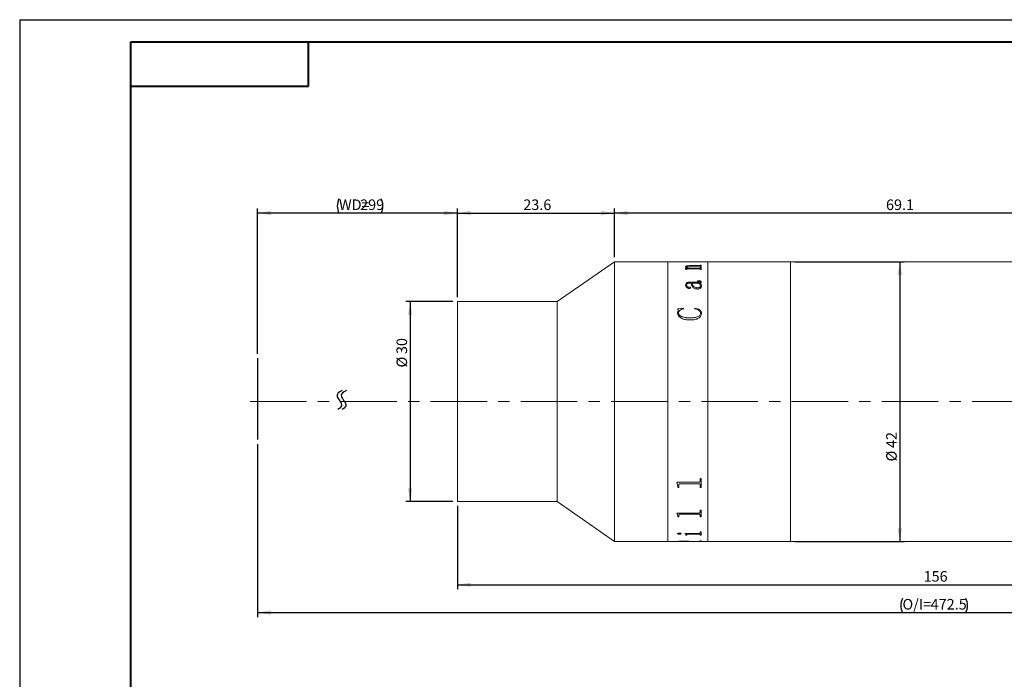
# Model space of a CAD drawing. Units: millimetres. Extents: x 0 to 443, y 0 to 297.
# Drawn here: x 0 to 222, y 148 to 297 of the extents above; entities that cross this region are included whole.
import ezdxf

# ---------------------------------------------------------------- set-up
doc = ezdxf.new("R2010")
doc.units = ezdxf.units.MM
doc.linetypes.add('CENTERX2', pattern=[20.32, 12.7, -2.54, 2.54, -2.54])
doc.layers.add('FORMAT', color=7, linetype='Continuous')
doc.styles.add('SLDTEXTSTYLE0', font='TXT', dxfattribs={"width": 0.7})
doc.dimstyles.new('SLDDIMSTYLE0', dxfattribs={"dimtxt": 2.728516, "dimasz": 3, "dimexe": 0, "dimexo": 0.0625, "dimgap": 0.682129, "dimtad": 1, "dimdec": 1, "dimlfac": 0.666667, "dimrnd": 1e-09, "dimzin": 12, "dimdsep": 46, "dimtxsty": 'SLDTEXTSTYLE0', "dimsah": 1, "dimcen": 0.09, "dimadec": 0, "dimazin": 3, "dimtfac": 1, "dimtofl": 0, "dimtmove": 0, "dimatfit": 3, "dimfxl": 0, "dimfrac": 2, "dimtolj": 1, "dimtzin": 12, "dimarcsym": 0})

# ---------------------------------------------------------------- blocks, each defined once
blk = doc.blocks.new('_D')
at = {"layer": 'FORMAT'}
for p, q in [((53.55, 221.78), (53.55, 254.46)), ((98.55, 253.46), (53.55, 253.46)), ((98.55, 234.52), (98.55, 254.46))]:
    blk.add_line(p, q, dxfattribs=at)
for centre, start, end in [((75.06, 255.05), 153.4349, 206.5651), ((78.24, 255.05), 333.4349, 26.5651)]:
    blk.add_arc(centre, 3.55, start, end, dxfattribs=at)
for points in [[(53.55, 253.46), (56.55, 252.96), (56.55, 253.96)], [(98.55, 253.46), (95.55, 253.96), (95.55, 252.96)]]:
    blk.add_solid(points, dxfattribs=at)
at = {"layer": 'FORMAT', "char_height": 2.381, "attachment_point": 1, "style": 'SLDTEXTSTYLE0'}
for s, insert in [('WD=', (71.89, 256.53)), ('299', (76.65, 256.53))]:
    blk.add_mtext(s, dxfattribs=dict(at, insert=insert))
blk = doc.blocks.new('_D_2')
at = {"layer": 'FORMAT'}
for p, q in [((53.55, 201.47), (53.55, 162.52)), ((358.58, 201.47), (358.58, 162.52)), ((53.55, 163.52), (358.58, 163.52))]:
    blk.add_line(p, q, dxfattribs=at)
for centre, start, end in [((201.93, 165.11), 153.4349, 206.5651), ((209.87, 165.11), 333.4349, 26.5651)]:
    blk.add_arc(centre, 3.55, start, end, dxfattribs=at)
for points in [[(53.55, 163.52), (56.55, 163.02), (56.55, 164.02)], [(358.58, 163.52), (355.58, 164.02), (355.58, 163.02)]]:
    blk.add_solid(points, dxfattribs=at)
at = {"layer": 'FORMAT', "char_height": 2.381, "attachment_point": 1, "style": 'SLDTEXTSTYLE0'}
for s, insert in [('O/I=', (198.76, 166.59)), ('472.5', (205.11, 166.59))]:
    blk.add_mtext(s, dxfattribs=dict(at, insert=insert))
blk = doc.blocks.new('_D_3')
at = {"layer": 'FORMAT'}
for p, q in [((98.55, 187.52), (98.55, 168.8)), ((332.3, 184.52), (332.3, 168.8)), ((98.55, 169.8), (332.3, 169.8))]:
    blk.add_line(p, q, dxfattribs=at)
for points in [[(98.55, 169.8), (101.55, 169.3), (101.55, 170.3)], [(332.3, 169.8), (329.3, 170.3), (329.3, 169.3)]]:
    blk.add_solid(points, dxfattribs=at)
at = {"layer": 'FORMAT', "insert": (203.52, 172.87), "char_height": 2.381, "attachment_point": 1, "style": 'SLDTEXTSTYLE0'}
blk.add_mtext('156', dxfattribs=at)
blk = doc.blocks.new('_D_7')
at = {"layer": 'FORMAT'}
for p, q in [((133.9, 243.52), (133.9, 254.46)), ((237.5, 253.46), (133.9, 253.46)), ((237.5, 243.52), (237.5, 254.46))]:
    blk.add_line(p, q, dxfattribs=at)
for points in [[(133.9, 253.46), (136.9, 252.96), (136.9, 253.96)], [(237.5, 253.46), (234.5, 253.96), (234.5, 252.96)]]:
    blk.add_solid(points, dxfattribs=at)
at = {"layer": 'FORMAT', "insert": (195.05, 256.53), "char_height": 2.381, "attachment_point": 1, "style": 'SLDTEXTSTYLE0'}
blk.add_mtext('69.1', dxfattribs=at)
blk = doc.blocks.new('_D_8')
at = {"layer": 'FORMAT'}
for p, q in [((98.55, 234.52), (98.55, 254.46)), ((98.55, 253.46), (133.9, 253.46)), ((133.9, 243.52), (133.9, 254.46))]:
    blk.add_line(p, q, dxfattribs=at)
for points in [[(98.55, 253.46), (101.55, 252.96), (101.55, 253.96)], [(133.9, 253.46), (130.9, 253.96), (130.9, 252.96)]]:
    blk.add_solid(points, dxfattribs=at)
at = {"layer": 'FORMAT', "insert": (113.39, 256.53), "char_height": 2.381, "attachment_point": 1, "style": 'SLDTEXTSTYLE0'}
blk.add_mtext('23.6', dxfattribs=at)
blk = doc.blocks.new('_D_9')
at = {"layer": 'FORMAT'}
for p, q in [((97.55, 233.52), (86.91, 233.52)), ((87.91, 233.52), (87.91, 188.52)), ((97.55, 188.52), (86.91, 188.52))]:
    blk.add_line(p, q, dxfattribs=at)
for points in [[(87.91, 233.52), (87.41, 230.52), (88.41, 230.52)], [(87.91, 188.52), (88.41, 191.52), (87.41, 191.52)]]:
    blk.add_solid(points, dxfattribs=at)
at = {"layer": 'FORMAT', "char_height": 2.381, "attachment_point": 1, "rotation": 90, "style": 'SLDTEXTSTYLE0'}
for s, insert in [('30', (84.84, 221.72)), ('%%c', (84.84, 218.7))]:
    blk.add_mtext(s, dxfattribs=dict(at, insert=insert))
blk = doc.blocks.new('_D_10')
at = {"layer": 'FORMAT'}
for p, q in [((174.55, 242.52), (199.16, 242.52)), ((198.16, 242.52), (198.16, 179.52)), ((174.55, 179.52), (199.16, 179.52))]:
    blk.add_line(p, q, dxfattribs=at)
for points in [[(198.16, 242.52), (197.66, 239.52), (198.66, 239.52)], [(198.16, 179.52), (198.66, 182.52), (197.66, 182.52)]]:
    blk.add_solid(points, dxfattribs=at)
at = {"layer": 'FORMAT', "char_height": 2.381, "attachment_point": 1, "rotation": 90, "style": 'SLDTEXTSTYLE0'}
for s, insert in [('42', (195.09, 200.57)), ('%%c', (195.09, 197.55))]:
    blk.add_mtext(s, dxfattribs=dict(at, insert=insert))

msp = doc.modelspace()

# ---------------------------------------------------------------- linework, layer by layer
at = {"color": 7, "linetype": 'Continuous', "lineweight": 15}
for p, q in [((133.9026464, 242.5234631), (121.0493144, 233.5234631)), ((145.9026464, 242.5234631), (133.9026464, 242.5234631)), ((133.9026464, 211.0234631), (133.9026464, 242.5234631)), ((148.1892214, 242.5234631), (145.9026464, 242.5234631)), ((145.9026464, 211.0234631), (145.9026464, 242.5234631)), ((148.1892214, 242.5138222), (148.1892214, 242.5234631)), ((148.4079714, 242.5138222), (148.1892214, 242.5138222)), ((148.4079714, 242.5138222), (148.4079714, 242.5176743)), ((148.6472292, 242.5230122), (150.5954714, 242.5230122)), ((152.9777956, 242.521608), (148.6506472, 242.521608)), ((150.5954714, 242.521608), (150.5954714, 242.5230122)), ((150.8142214, 242.5230122), (152.9800743, 242.5230122)), ((150.8142214, 242.5230122), (150.8142214, 242.521608)), ((153.2204714, 242.5138222), (153.2204714, 242.5176743)), ((153.2204714, 242.5176331), (153.4392214, 242.5176331)), ((153.4392214, 242.5138222), (153.2204714, 242.5138222)), ((153.2204714, 241.7285032), (153.4392214, 241.7285032)), ((153.2204714, 241.6932813), (153.2204714, 241.7285032)), ((153.2204714, 241.7138818), (153.4392214, 241.7138818)), ((153.2204714, 241.6786766), (153.2204714, 241.6932813)), ((154.9026464, 242.5234631), (153.4392214, 242.5234631)), ((153.4392214, 242.5138222), (153.4392214, 242.5234631)), ((153.4392214, 241.4089338), (153.4392214, 241.7285032)), ((173.5493144, 242.5234631), (154.9026464, 242.5234631)), ((154.9026464, 211.0234631), (154.9026464, 242.5234631)), ((237.5015857, 242.5234631), (173.5493144, 242.5234631)), ((173.5493144, 211.0234631), (173.5493144, 242.5234631)), ((149.8663048, 241.0586767), (150.5533165, 241.0586767)), ((149.8663048, 241.0390397), (149.8663048, 241.0586767)), ((149.8663048, 241.0443742), (150.5533165, 241.0443742)), ((149.9392214, 241.3621114), (149.9392214, 241.3765652)), ((150.0121381, 240.7834016), (150.0121381, 240.8569423)), ((150.2308881, 240.7834016), (150.0121381, 240.7834016)), ((150.1579714, 241.3514299), (150.1579714, 241.3658787)), ((150.2308881, 240.7834016), (150.2308881, 240.8704454)), ((152.9812136, 240.923923), (150.4097618, 240.923923)), ((150.5533165, 241.0443742), (150.5533165, 241.0586767)), ((150.862073, 241.0586767), (152.975517, 241.0586767)), ((150.862073, 241.0443742), (150.862073, 241.0586767)), ((150.862073, 241.0443742), (152.975517, 241.0443742)), ((152.975517, 241.5213468), (150.9235964, 241.5213468)), ((151.0329714, 241.6278768), (152.9777956, 241.6278768)), ((151.0329714, 241.6133032), (151.0329714, 241.6278768)), ((151.0329714, 241.6133032), (152.9777956, 241.6133032)), ((152.975517, 241.0443742), (152.975517, 241.0586767)), ((152.9777956, 241.6133032), (152.9777956, 241.6278768)), ((153.2204714, 241.4089338), (153.2204714, 241.4497131)), ((153.4392214, 241.4089338), (153.2204714, 241.4089338)), ((153.2204714, 241.1876366), (153.4392214, 241.1876366)), ((153.2204714, 241.1422939), (153.2204714, 241.1876366)), ((153.2204714, 241.1732727), (153.4392214, 241.1732727)), ((153.2204714, 241.1279516), (153.2204714, 241.1422939)), ((153.2204714, 240.7834016), (153.2204714, 240.8341957)), ((153.4392214, 240.7834016), (153.2204714, 240.7834016)), ((153.4392214, 240.7834016), (153.4392214, 241.1876366)), ((149.9392214, 237.2620148), (149.9392214, 237.2495203)), ((150.1579714, 237.2733566), (150.1579714, 237.2608567)), ((151.1788048, 237.6766431), (150.8290326, 237.6766431)), ((150.8370079, 237.9072403), (152.8798139, 237.9072403)), ((150.8370079, 237.9072403), (150.8370079, 237.8944385)), ((150.8370079, 237.8944385), (152.8798139, 237.8944385)), ((151.3975548, 237.6639511), (151.3975548, 237.6766431)), ((152.8581667, 237.6766431), (151.3975548, 237.6766431)), ((152.6371381, 238.169713), (152.6371381, 238.243399)), ((152.8798139, 237.9072403), (152.8798139, 237.8944385)), ((153.0769167, 237.6766431), (153.0769167, 237.6639511)), ((153.2204714, 238.0229447), (153.2204714, 238.0100878)), ((153.4392214, 237.955812), (153.4392214, 237.942987)), ((150.6706667, 236.7874818), (150.6706667, 236.7752133)), ((151.0329714, 236.6484198), (151.0329714, 236.6362174)), ((152.5471316, 236.6487948), (152.5471316, 236.6610032)), ((153.2933881, 237.0480566), (153.2933881, 237.0604552)), ((153.5121381, 237.0283502), (153.5121381, 237.0159669)), ((121.0493144, 233.5234631), (98.5493144, 233.5234631)), ((98.5493144, 211.0234631), (98.5493144, 233.5234631)), ((121.0493144, 211.0234631), (121.0493144, 233.5234631)), ((148.1163048, 231.8839042), (149.4413373, 232.0744438)), ((148.1163048, 231.8739706), (149.4413373, 232.0644195)), ((148.1163048, 231.0079525), (148.2701133, 231.6265744)), ((148.1163048, 230.998436), (148.2701133, 231.6167634)), ((148.1163048, 231.0079525), (148.1163048, 230.998436)), ((148.2701133, 231.6265744), (148.2701133, 231.6167634)), ((148.3350548, 230.9480061), (148.3350548, 230.9385182)), ((149.4413373, 232.0744438), (149.5017214, 231.9359284)), ((149.4413373, 232.0744438), (149.4413373, 232.0644195)), ((149.4413373, 232.0644195), (149.5017214, 231.9259701)), ((151.9079714, 231.9359284), (152.0025352, 232.0744438)), ((151.9079714, 231.9259701), (152.0025352, 232.0644195)), ((152.0025352, 232.0744438), (152.0025352, 232.0644195)), ((153.2933881, 230.9241704), (153.2933881, 230.9146939)), ((153.5121381, 230.9011996), (153.5121381, 230.891734)), ((150.8301719, 229.8761103), (150.8301719, 229.8671329)), ((98.5493144, 188.5234631), (98.5493144, 211.0234631)), ((121.0493144, 188.5234631), (121.0493144, 211.0234631)), ((133.9026464, 179.5234631), (133.9026464, 211.0234631)), ((145.9026464, 179.5234631), (145.9026464, 211.0234631)), ((154.9026464, 179.5234631), (154.9026464, 211.0234631)), ((173.5493144, 179.5234631), (173.5493144, 211.0234631)), ((153.2204714, 193.6998749), (153.4392214, 193.6998749)), ((153.2204714, 193.0918277), (153.2204714, 193.6998749)), ((153.4392214, 191.6850522), (153.4392214, 193.6998749)), ((147.9704714, 192.8565263), (152.9777956, 192.8565263)), ((147.9704714, 192.803512), (147.9704714, 192.8565263)), ((148.1892214, 191.9768552), (147.9704714, 192.8121881)), ((148.1892214, 191.9677811), (147.9704714, 192.803512)), ((148.1892214, 191.9677811), (148.1892214, 191.9768552)), ((148.1892214, 191.6850522), (148.1892214, 191.9677811)), ((148.4079714, 191.694261), (148.1892214, 191.694261)), ((148.4079714, 191.6850522), (148.1892214, 191.6850522)), ((148.4079714, 192.2621029), (148.4079714, 192.2710369)), ((148.4079714, 191.6850522), (148.4079714, 192.2621029)), ((152.9777956, 192.5097007), (148.6506472, 192.5097007)), ((148.6506472, 192.5008804), (148.6506472, 192.5097007)), ((152.9777956, 192.5008804), (148.6506472, 192.5008804)), ((152.9777956, 192.5008804), (152.9777956, 192.5097007)), ((153.2204714, 192.2694253), (153.2204714, 192.2783558)), ((153.2204714, 191.6850522), (153.2204714, 192.2694253)), ((153.4392214, 191.694261), (153.2204714, 191.694261)), ((153.4392214, 191.6850522), (153.2204714, 191.6850522)), ((98.5493144, 188.5234631), (121.0493144, 188.5234631)), ((121.0493144, 188.5234631), (133.9026464, 179.5234631)), ((153.2204714, 186.5617928), (153.4392214, 186.5617928)), ((153.2204714, 186.1061932), (153.2204714, 186.5617928)), ((153.4392214, 185.0771474), (153.4392214, 186.5617928)), ((147.9704714, 185.9315815), (152.9777956, 185.9315815)), ((147.9704714, 185.8923746), (147.9704714, 185.9315815)), ((148.1892214, 185.2932739), (147.9704714, 185.9043418)), ((148.1892214, 185.2810156), (147.9704714, 185.8923746)), ((148.1892214, 185.2810156), (148.1892214, 185.2932739)), ((148.1892214, 185.0771474), (148.1892214, 185.2810156)), ((148.4079714, 185.0895028), (148.1892214, 185.0895028)), ((148.4079714, 185.0771474), (148.1892214, 185.0771474)), ((148.4079714, 185.4948558), (148.4079714, 185.5070123)), ((148.4079714, 185.0771474), (148.4079714, 185.4948558)), ((152.9777956, 185.6815931), (148.6506472, 185.6815931)), ((148.6506472, 185.6695198), (148.6506472, 185.6815931)), ((152.9777956, 185.6695198), (148.6506472, 185.6695198)), ((152.9777956, 185.6695198), (152.9777956, 185.6815931)), ((153.2204714, 185.5001965), (153.2204714, 185.5123505)), ((153.2204714, 185.0771474), (153.2204714, 185.5001965)), ((153.4392214, 185.0895028), (153.2204714, 185.0895028)), ((153.4392214, 185.0771474), (153.2204714, 185.0771474)), ((148.1163048, 181.290467), (148.1163048, 181.3046256)), ((148.5013959, 181.1604491), (148.5013959, 181.1746695)), ((148.9183881, 181.290467), (148.9183881, 181.3046256)), ((149.4869102, 179.5924912), (149.4869102, 179.5775169)), ((149.7933881, 181.3511606), (152.9777956, 181.3511606)), ((149.7933881, 181.330185), (149.7933881, 181.3511606)), ((150.0121381, 181.0088819), (150.0121381, 181.0231746)), ((150.0121381, 180.9149547), (150.0121381, 181.0088819)), ((150.2308881, 180.9292921), (150.0121381, 180.9292921)), ((150.2308881, 180.9149547), (150.0121381, 180.9149547)), ((150.2308881, 181.1165145), (150.2308881, 181.1307559)), ((150.2308881, 180.9149547), (150.2308881, 181.1165145)), ((152.9812136, 181.2213676), (150.4997683, 181.2213676)), ((150.4997683, 181.2071694), (150.4997683, 181.2213676)), ((152.9812136, 181.2071694), (150.4997683, 181.2071694)), ((150.7777631, 179.5512288), (153.0096967, 179.6026584)), ((153.4392214, 179.5944424), (150.8142214, 179.5487548)), ((153.4392214, 179.579469), (150.8142214, 179.5337597)), ((152.9812136, 181.2071694), (152.9812136, 181.2213676)), ((153.2204714, 181.6827386), (153.4392214, 181.6827386)), ((153.2204714, 181.4479829), (153.2204714, 181.6827386)), ((153.2204714, 181.1165145), (153.2204714, 181.1307559)), ((153.2204714, 180.9149547), (153.2204714, 181.1165145)), ((153.4392214, 180.9292921), (153.2204714, 180.9292921)), ((153.4392214, 180.9149547), (153.2204714, 180.9149547)), ((153.2204714, 179.6408798), (153.4392214, 179.6408798)), ((153.2204714, 179.6256805), (153.2204714, 179.6408798)), ((153.4392214, 180.9149547), (153.4392214, 181.6827386)), ((153.4392214, 179.579469), (153.4392214, 179.6408798)), ((133.9026464, 179.5234631), (145.9026464, 179.5234631)), ((145.9026464, 179.5234631), (148.1892214, 179.5234631)), ((148.1892214, 179.5384631), (148.4079714, 179.5384631)), ((148.1892214, 179.5234631), (148.1892214, 179.5381717)), ((148.4079714, 179.533104), (148.1892214, 179.533104)), ((148.4079714, 179.5475409), (148.4079714, 179.5325453)), ((148.4079714, 179.5264373), (148.4079714, 179.5325453)), ((148.6472292, 179.523914), (150.5954714, 179.523914)), ((150.5954714, 179.5490185), (150.5954714, 179.5340235)), ((150.5954714, 179.5384631), (150.8142214, 179.5384631)), ((150.5954714, 179.523914), (150.5954714, 179.5340235)), ((150.8142214, 179.5253182), (150.5954714, 179.5253182)), ((150.8142214, 179.5337597), (150.8142214, 179.5487548)), ((150.8142214, 179.523914), (150.8142214, 179.5337597)), ((150.8142214, 179.523914), (152.9800743, 179.523914)), ((153.2204714, 179.529293), (153.4392214, 179.529293)), ((153.2204714, 179.5264061), (153.2204714, 179.529293)), ((153.4392214, 179.5234631), (153.4392214, 179.529293)), ((153.4392214, 179.5234631), (154.9026464, 179.5234631)), ((154.9026464, 179.5234631), (173.5493144, 179.5234631)), ((173.5493144, 179.5234631), (237.5015857, 179.5234631))]:
    msp.add_line(p, q, dxfattribs=at)
for points, knots in [([(148.4079714, 242.5204889), (148.4100467, 242.5209201), (148.4132371, 242.521583), (148.4378784, 242.5221907), (148.4648731, 242.5225502), (148.5016274, 242.5227902), (148.5619837, 242.5229842), (148.6131929, 242.523001), (148.6472292, 242.5230122)], [0, 0, 0, 0, 0.248113156, 0.3814301573, 0.5002767705, 0.6245212987, 0.7504374913, 1, 1, 1, 1]), ([(148.6506472, 242.521608), (148.6160778, 242.5215875), (148.5628654, 242.521556), (148.4987842, 242.5212425), (148.4584731, 242.5208504), (148.431642, 242.5202606), (148.4105275, 242.5192749), (148.408981, 242.5183065), (148.4079714, 242.5176743)], [0, 0, 0, 0, 0.2490622592, 0.3833797956, 0.4996528703, 0.6166470522, 0.7497515286, 1, 1, 1, 1]), ([(153.2204714, 242.5176743), (153.219458, 242.5183065), (153.2179059, 242.5192748), (153.1968155, 242.520261), (153.1698748, 242.5208512), (153.1297683, 242.5212452), (153.0656871, 242.5215604), (153.0124927, 242.5215892), (152.9777956, 242.521608)], [0, 0, 0, 0, 0.2501933577, 0.3831642132, 0.5002409043, 0.617166772, 0.7502894384, 1, 1, 1, 1]), ([(152.9777956, 241.6278768), (153.0132868, 241.6284866), (153.0659267, 241.6293911), (153.126671, 241.6378446), (153.1755951, 241.6496514), (153.2152057, 241.6688604), (153.218719, 241.6851542), (153.2204714, 241.6932813)], [0, 0, 0, 0, 0.2496780191, 0.3703180525, 0.4941579696, 0.747694758, 1, 1, 1, 1]), ([(152.9777956, 241.6133032), (153.0131851, 241.6139174), (153.0658511, 241.6148315), (153.1268755, 241.6232504), (153.1757124, 241.6351317), (153.2152478, 241.6543114), (153.2187333, 241.6705694), (153.2204714, 241.6786766)], [0, 0, 0, 0, 0.2491676901, 0.370807772, 0.4952513055, 0.7483042438, 1, 1, 1, 1]), ([(152.9800743, 242.5230122), (153.0140497, 242.5230011), (153.0648824, 242.5229845), (153.1248099, 242.5227932), (153.161522, 242.5225563), (153.1893186, 242.5222078), (153.215392, 242.5216093), (153.2184517, 242.5209532), (153.2204714, 242.5205201)], [0, 0, 0, 0, 0.2501202566, 0.3742191528, 0.4976393231, 0.6191148361, 0.7485853417, 1, 1, 1, 1]), ([(150.0121381, 240.8569423), (150.00772, 240.8893501), (150.0010925, 240.9379651), (149.9457804, 240.9991787), (149.892803, 241.0257495), (149.8663048, 241.0390397)], [0, 0, 0, 0, 0.49985881918, 0.74983957186, 1, 1, 1, 1]), ([(149.9392214, 241.3765652), (149.9474428, 241.4141758), (149.9598808, 241.4710759), (150.0815555, 241.5362832), (150.2224259, 241.5751558), (150.4034171, 241.6021631), (150.6740329, 241.6239843), (150.8907474, 241.6263344), (151.0329714, 241.6278768)], [0, 0, 0, 0, 0.2497017876, 0.3777678425, 0.4996539459, 0.6188811002, 0.7498816054, 1, 1, 1, 1]), ([(149.9392214, 241.3621114), (149.9474442, 241.3997046), (149.959885, 241.4565823), (150.0815658, 241.5217586), (150.2224558, 241.560613), (150.403438, 241.5876056), (150.6740566, 241.6094123), (150.8907492, 241.6117614), (151.0329714, 241.6133032)], [0, 0, 0, 0, 0.2496407, 0.3777009122, 0.4995666269, 0.6188320115, 0.7498273669, 1, 1, 1, 1]), ([(150.5533165, 241.0586767), (150.3955206, 241.1045771), (150.1588178, 241.1734303), (149.9672341, 241.2875895), (149.9485582, 241.3469092), (149.9392214, 241.3765652)], [0, 0, 0, 0, 0.5000028615, 0.7500330342, 1, 1, 1, 1]), ([(150.9235964, 241.5213468), (150.8313905, 241.520406), (150.6473285, 241.5185281), (150.4242911, 241.4984445), (150.2813206, 241.4681173), (150.2055049, 241.4377524), (150.1641753, 241.4028906), (150.1600408, 241.3782245), (150.1579714, 241.3658787)], [0, 0, 0, 0, 0.2503642591, 0.4997786075, 0.6261319648, 0.7496619464, 0.8747010882, 1, 1, 1, 1]), ([(150.1579714, 241.3658787), (150.1724631, 241.335831), (150.2014953, 241.2756346), (150.4323941, 241.1646452), (150.6902665, 241.1010481), (150.862073, 241.0586767)], [0, 0, 0, 0, 0.2496070476, 0.5000536588, 1, 1, 1, 1]), ([(150.1579714, 241.3514299), (150.1724641, 241.321396), (150.2014996, 241.2612243), (150.4324186, 241.1502841), (150.6902717, 241.0867233), (150.862073, 241.0443742)], [0, 0, 0, 0, 0.249572722, 0.50000831586, 1, 1, 1, 1]), ([(150.4097618, 240.923923), (150.385697, 240.9236489), (150.3489299, 240.9232302), (150.3028192, 240.9188051), (150.2721595, 240.9132159), (150.2498458, 240.9042611), (150.2328798, 240.8898849), (150.2316672, 240.8780497), (150.2308881, 240.8704454)], [0, 0, 0, 0, 0.2504900767, 0.3827074751, 0.50076558, 0.6146890295, 0.7524300834, 1, 1, 1, 1]), ([(153.2204714, 241.4497131), (153.2195815, 241.4590311), (153.2182218, 241.4732689), (153.1982464, 241.490995), (153.1720229, 241.5028648), (153.1323963, 241.5119785), (153.0668168, 241.5199644), (153.0116675, 241.5207994), (152.975517, 241.5213468)], [0, 0, 0, 0, 0.2504505664, 0.382688549, 0.5006805579, 0.6198100846, 0.7507841013, 1, 1, 1, 1]), ([(152.975517, 241.0586767), (153.011118, 241.0594673), (153.0644427, 241.0606514), (153.1266472, 241.0713736), (153.1759581, 241.0865977), (153.2152354, 241.1111235), (153.218724, 241.1318915), (153.2204714, 241.1422939)], [0, 0, 0, 0, 0.2496552309, 0.3739448693, 0.499842484, 0.7494790875, 1, 1, 1, 1]), ([(152.975517, 241.0443742), (153.0111173, 241.0451642), (153.064444, 241.0463475), (153.1266476, 241.0570658), (153.175957, 241.0722816), (153.2152348, 241.0967948), (153.2187239, 241.117554), (153.2204714, 241.1279516)], [0, 0, 0, 0, 0.2497173717, 0.3740590982, 0.4999249844, 0.7495309745, 1, 1, 1, 1]), ([(153.2204714, 240.8341957), (153.2196396, 240.8457068), (153.2183736, 240.8632271), (153.1988454, 240.885196), (153.1739657, 240.9000854), (153.1359432, 240.9118839), (153.071502, 240.9221514), (153.0169972, 240.9232209), (152.9812136, 240.923923)], [0, 0, 0, 0, 0.2504792159, 0.3812341048, 0.5008441029, 0.6202152621, 0.7506628419, 1, 1, 1, 1]), ([(149.9392214, 237.2620148), (149.9446169, 237.3400642), (149.9553869, 237.4958611), (150.0675748, 237.6814836), (150.2443992, 237.8006851), (150.4208769, 237.8652783), (150.6237393, 237.9022768), (150.7658898, 237.9055851), (150.8370079, 237.9072403)], [0, 0, 0, 0, 0.2503919056, 0.4998158653, 0.6265160286, 0.7497973934, 0.8748232096, 1, 1, 1, 1]), ([(149.9392214, 237.2495203), (149.9446167, 237.3275329), (149.9553866, 237.4832606), (150.0675886, 237.6688034), (150.2444148, 237.7879431), (150.4208952, 237.8525002), (150.6237441, 237.8894777), (150.7658902, 237.8927842), (150.8370079, 237.8944385)], [0, 0, 0, 0, 0.2503452358, 0.4997354467, 0.6264490632, 0.7497326167, 0.8747878597, 1, 1, 1, 1]), ([(150.7207969, 236.4904428), (150.6854117, 236.4918629), (150.6146421, 236.4947029), (150.4835067, 236.5282646), (150.2906652, 236.6207304), (150.0939242, 236.7938101), (149.959059, 237.0255271), (149.9458634, 237.1828347), (149.9392214, 237.2620148)], [0, 0, 0, 0, 0.0625367438, 0.1250719052, 0.2499897539, 0.4996982408, 0.7481751182, 1, 1, 1, 1]), ([(150.8290326, 237.6766431), (150.7310603, 237.6733634), (150.5804102, 237.6683203), (150.4005315, 237.6270127), (150.2807415, 237.5798675), (150.2153737, 237.5098538), (150.1636524, 237.4079587), (150.1602438, 237.3271966), (150.1579714, 237.2733566)], [0, 0, 0, 0, 0.2502279168, 0.3847706721, 0.4997330301, 0.624410899, 0.7496137119, 1, 1, 1, 1]), ([(150.1579714, 237.2733566), (150.1641408, 237.1649587), (150.1718732, 237.0290975), (150.3023085, 236.8817407), (150.3847222, 236.8298515), (150.4623621, 236.7978021), (150.5290548, 236.781506), (150.6005882, 236.7778091), (150.6472768, 236.7842534), (150.6706667, 236.7874818)], [0, 0, 0, 0, 0.49920422589, 0.62568054128, 0.74958634804, 0.81594964963, 0.87483620699, 0.93729571642, 1, 1, 1, 1]), ([(150.1579714, 237.2608567), (150.1641433, 237.1525077), (150.1718789, 237.0167053), (150.3023128, 236.8694226), (150.3847361, 236.8175571), (150.4623728, 236.7855211), (150.5290696, 236.7692401), (150.6005873, 236.7655449), (150.6472766, 236.7719863), (150.6706667, 236.7752133)], [0, 0, 0, 0, 0.49913470417, 0.62560517818, 0.74951925484, 0.81592510159, 0.87479647317, 0.93727617405, 1, 1, 1, 1]), ([(152.6291628, 236.3610889), (152.5022727, 236.367255), (152.2486048, 236.3795818), (151.9114567, 236.4941258), (151.6489977, 236.6575684), (151.3207717, 237.0571462), (151.2418984, 237.4013232), (151.1788048, 237.6766431)], [0, 0, 0, 0, 0.1248547172, 0.2495988099, 0.3745744455, 0.4996990936, 1, 1, 1, 1]), ([(151.3975548, 237.6766431), (151.4516293, 237.4630524), (151.5192415, 237.1959884), (151.7919018, 236.8953036), (151.992367, 236.7692678), (152.250754, 236.6772292), (152.4483507, 236.6664112), (152.5471316, 236.6610032)], [0, 0, 0, 0, 0.5001351491, 0.6253459243, 0.7504284355, 0.8752363579, 1, 1, 1, 1]), ([(151.3975548, 237.6639511), (151.4516335, 237.4504567), (151.5192523, 237.1835086), (151.7919108, 236.8829757), (151.9923835, 236.7569996), (152.2507699, 236.6650107), (152.4483526, 236.6541997), (152.5471316, 236.6487948)], [0, 0, 0, 0, 0.5000695187, 0.6252744326, 0.7503648164, 0.8751979807, 1, 1, 1, 1]), ([(152.6371381, 238.243399), (152.7297861, 238.2419565), (152.9147423, 238.2390768), (153.1460724, 238.210478), (153.2963631, 238.153223), (153.3797481, 238.0955935), (153.4312346, 238.0280648), (153.4365575, 237.9799107), (153.4392214, 237.955812)], [0, 0, 0, 0, 0.2504805562, 0.5000420127, 0.6249259055, 0.7498704501, 0.8748225162, 1, 1, 1, 1]), ([(152.6371381, 238.2304372), (152.729786, 238.2289952), (152.9147382, 238.2261166), (153.1460591, 238.1975352), (153.2963563, 238.1403076), (153.3797444, 238.0827055), (153.4312341, 238.0152074), (153.4365574, 237.9670745), (153.4392214, 237.942987)], [0, 0, 0, 0, 0.2505254603, 0.5001221429, 0.6250070142, 0.7499359315, 0.8748587137, 1, 1, 1, 1]), ([(153.2204714, 238.0229447), (153.2184948, 238.0386698), (153.2155446, 238.062139), (153.1871526, 238.0899035), (153.1516246, 238.1127004), (153.0872748, 238.1344343), (152.915568, 238.1656654), (152.7591768, 238.1679389), (152.6371381, 238.169713)], [0, 0, 0, 0, 0.12482053448, 0.18629052856, 0.25002713496, 0.35930769272, 0.50004025748, 1, 1, 1, 1]), ([(153.2933881, 237.0604552), (153.2650466, 237.1743145), (153.2082241, 237.4025937), (152.9750434, 237.5851438), (152.8581667, 237.6766431)], [0, 0, 0, 0, 0.4987720651, 1, 1, 1, 1]), ([(152.8798139, 237.9072403), (152.9621665, 237.9068639), (153.0559485, 237.9064353), (153.1522488, 237.9238477), (153.1771243, 237.9326059), (153.1940306, 237.9453448), (153.2171842, 237.9747525), (153.2190257, 238.0017499), (153.2204714, 238.0229447)], [0, 0, 0, 0, 0.50006067983, 0.56946250352, 0.62506894029, 0.6818050846, 0.75019568756, 1, 1, 1, 1]), ([(152.8798139, 237.8944385), (152.9621629, 237.894064), (153.0559459, 237.8936375), (153.1522548, 237.9110371), (153.1771342, 237.9197975), (153.194038, 237.9325288), (153.2171803, 237.9619239), (153.2190239, 237.9889031), (153.2204714, 238.0100878)], [0, 0, 0, 0, 0.5001464321, 0.5695903208, 0.6251646383, 0.6819627682, 0.7502689702, 1, 1, 1, 1]), ([(153.4392214, 237.955812), (153.4369912, 237.9254499), (153.4325392, 237.8648415), (153.3816141, 237.7912669), (153.3074673, 237.743284), (153.2149889, 237.7046532), (153.1317294, 237.6877627), (153.0769167, 237.6766431)], [0, 0, 0, 0, 0.2503422428, 0.4997289969, 0.6202206361, 0.7499776837, 1, 1, 1, 1]), ([(153.0769167, 237.6766431), (153.2021322, 237.5812519), (153.4519775, 237.3909157), (153.4921159, 237.1490164), (153.5121381, 237.0283502)], [0, 0, 0, 0, 0.50117191106, 1, 1, 1, 1]), ([(153.0769167, 237.6639511), (153.2021321, 237.5686087), (153.4519641, 237.3783798), (153.4921122, 237.136578), (153.5121381, 237.0159669)], [0, 0, 0, 0, 0.501198475, 1, 1, 1, 1]), ([(150.6706667, 236.7874818), (150.691231, 236.7925904), (150.7323072, 236.8027945), (150.8002354, 236.8069463), (150.8665729, 236.7997653), (150.9286214, 236.7841708), (150.9808553, 236.7593584), (151.0264336, 236.7138167), (151.0303488, 236.6746534), (151.0329714, 236.6484198)], [0, 0, 0, 0, 0.1252831462, 0.250246437, 0.3766732569, 0.5004276589, 0.6271328939, 0.7502336944, 1, 1, 1, 1]), ([(150.6706667, 236.7752133), (150.6912314, 236.7803194), (150.7323092, 236.7905189), (150.8002351, 236.7946683), (150.8665707, 236.7874912), (150.9286237, 236.7719038), (150.9808546, 236.747102), (151.0264333, 236.7015831), (151.0303486, 236.6624394), (151.0329714, 236.6362174)], [0, 0, 0, 0, 0.1253015449, 0.2502897792, 0.3767407001, 0.5005106532, 0.6272501449, 0.7502983789, 1, 1, 1, 1]), ([(151.0329714, 236.6484198), (151.0293907, 236.6254728), (151.0240236, 236.5910775), (150.9831318, 236.5514373), (150.9432543, 236.5268412), (150.8931357, 236.508365), (150.818949, 236.4935417), (150.7595648, 236.4916668), (150.7207969, 236.4904428)], [0, 0, 0, 0, 0.2499372875, 0.3746331641, 0.5006465423, 0.6195192761, 0.7516098927, 1, 1, 1, 1]), ([(152.5471316, 236.6610032), (152.6429826, 236.6664681), (152.8346933, 236.6773983), (153.0522416, 236.7454647), (153.1873914, 236.8246839), (153.2769812, 236.9239149), (153.2868245, 237.0058319), (153.2933881, 237.0604552)], [0, 0, 0, 0, 0.2499199363, 0.4998625214, 0.6253308473, 0.7501658551, 1, 1, 1, 1]), ([(152.5471316, 236.6487948), (152.6429811, 236.6542568), (152.8346797, 236.6651807), (153.052229, 236.7332103), (153.1873859, 236.8123932), (153.2769788, 236.9115759), (153.2868236, 236.9934581), (153.2933881, 237.0480566)], [0, 0, 0, 0, 0.24997281113, 0.49994448255, 0.62540954531, 0.75022585732, 1, 1, 1, 1]), ([(153.5121381, 237.0283502), (153.505481, 236.9517969), (153.4921927, 236.7989892), (153.357297, 236.6133584), (153.1779817, 236.494807), (153.0187561, 236.4206859), (152.8315152, 236.3702543), (152.6966201, 236.3641443), (152.6291628, 236.3610889)], [0, 0, 0, 0, 0.250286976, 0.499596483, 0.6247906598, 0.7499605516, 0.8749623336, 1, 1, 1, 1]), ([(148.2701133, 231.6265744), (148.2679672, 231.6769023), (148.2647493, 231.752366), (148.1961344, 231.8399602), (148.1429503, 231.8692365), (148.1163048, 231.8839042)], [0, 0, 0, 0, 0.4997763801, 0.7493843795, 1, 1, 1, 1]), ([(150.8301719, 229.4055814), (150.5141061, 229.4189741), (149.8826696, 229.4457299), (149.1337627, 229.6906042), (148.6273509, 229.9948597), (148.3266293, 230.2910295), (148.1789571, 230.5816303), (148.1243125, 230.8245608), (148.1189745, 230.9468102), (148.1163048, 231.0079525)], [0, 0, 0, 0, 0.2501420609, 0.4997339374, 0.6263817109, 0.7497960951, 0.8747169971, 0.9373404915, 1, 1, 1, 1]), ([(149.5017214, 231.9359284), (149.3540092, 231.8952509), (149.0588504, 231.813969), (148.7256286, 231.6459209), (148.5169308, 231.4662207), (148.3679309, 231.251894), (148.348254, 231.0700121), (148.3350548, 230.9480061)], [0, 0, 0, 0, 0.2504833088, 0.5005161313, 0.6283566566, 0.7507023186, 1, 1, 1, 1]), ([(148.3350548, 230.9480061), (148.338223, 230.8972672), (148.3445563, 230.7958415), (148.4003115, 230.6489576), (148.4935109, 230.5129443), (148.6540753, 230.3606046), (148.9198966, 230.2037982), (149.3150178, 230.0595429), (149.7848748, 229.949476), (150.303277, 229.8868235), (150.6540385, 229.8796916), (150.8301719, 229.8761103)], [0, 0, 0, 0, 0.0625189997, 0.1249739023, 0.18594597, 0.2499311719, 0.3641928662, 0.4997494605, 0.6643240383, 0.8314417396, 1, 1, 1, 1]), ([(148.3350548, 230.9385182), (148.3382231, 230.8878032), (148.3445565, 230.7864236), (148.4003171, 230.6395995), (148.493521, 230.5036509), (148.6541025, 230.3513758), (148.9199238, 230.1946541), (149.3150576, 230.0504668), (149.7849446, 229.9404444), (150.3033451, 229.8778339), (150.6540854, 229.8707096), (150.8301719, 229.8671329)], [0, 0, 0, 0, 0.0624981061, 0.1249342235, 0.1859018679, 0.2498680283, 0.3641366904, 0.4996883464, 0.6642976973, 0.8314631598, 1, 1, 1, 1]), ([(150.8301719, 229.8761103), (151.0063763, 229.8785098), (151.3552801, 229.883261), (151.87539, 229.9324507), (152.3412581, 230.019793), (152.7457527, 230.1517851), (153.061339, 230.3428369), (153.2647755, 230.618545), (153.2838418, 230.8222016), (153.2933881, 230.9241704)], [0, 0, 0, 0, 0.1688316364, 0.3343050526, 0.5009784301, 0.6261001939, 0.7507652324, 0.8752106702, 1, 1, 1, 1]), ([(150.8301719, 229.8671329), (151.006408, 229.8695329), (151.3553279, 229.8742845), (151.8754339, 229.9234527), (152.3412644, 230.0107504), (152.7457332, 230.1426691), (153.0613138, 230.3336153), (153.2647716, 230.6091975), (153.2838408, 230.8127717), (153.2933881, 230.9146939)], [0, 0, 0, 0, 0.1688859882, 0.334367805, 0.5010434544, 0.6261734155, 0.7508329014, 0.8752511623, 1, 1, 1, 1]), ([(153.5121381, 230.9011996), (153.5028592, 230.7807836), (153.4843135, 230.5401077), (153.3107144, 230.1937078), (153.0173696, 229.9030607), (152.5160023, 229.6060272), (151.7548382, 229.4315258), (151.138755, 229.4142397), (150.8301719, 229.4055814)], [0, 0, 0, 0, 0.1250880553, 0.2500139619, 0.3749562287, 0.4999663519, 0.7495437599, 1, 1, 1, 1]), ([(153.2933881, 230.9241704), (153.2879798, 230.9914597), (153.2771645, 231.126024), (153.1881707, 231.314426), (153.0434041, 231.4813079), (152.7956588, 231.6673682), (152.415282, 231.8416083), (152.0771717, 231.9044704), (151.9079714, 231.9359284)], [0, 0, 0, 0, 0.1250133166, 0.2500002958, 0.3709248543, 0.5001755757, 0.7498732162, 1, 1, 1, 1]), ([(152.0025352, 232.0744438), (152.189585, 232.0334428), (152.5634627, 231.9514895), (153.0516955, 231.7024298), (153.3630919, 231.4105534), (153.4953619, 231.1270989), (153.5065447, 230.9765167), (153.5121381, 230.9011996)], [0, 0, 0, 0, 0.25029796593, 0.50029917996, 0.74966763358, 0.87479055967, 1, 1, 1, 1]), ([(152.0025352, 232.0644195), (152.1895819, 232.0234394), (152.5634354, 231.9415318), (153.0516615, 231.692605), (153.3630791, 231.400866), (153.4953611, 231.1175309), (153.5065446, 230.9670159), (153.5121381, 230.891734)], [0, 0, 0, 0, 0.2503442788, 0.5003674046, 0.7497203605, 0.874819807, 1, 1, 1, 1]), ([(152.9777956, 192.8565263), (153.0134075, 192.8591551), (153.0669173, 192.8631052), (153.1293427, 192.8928077), (153.1764231, 192.9366159), (153.2152828, 193.0041146), (153.2187401, 193.0625604), (153.2204714, 193.0918277)], [0, 0, 0, 0, 0.249186777, 0.3744245799, 0.4997091448, 0.7494747244, 1, 1, 1, 1]), ([(148.6506472, 192.5097007), (148.6134107, 192.5078784), (148.5569081, 192.5051132), (148.4909293, 192.4761992), (148.4530003, 192.4441915), (148.4288223, 192.4041532), (148.4101503, 192.3463556), (148.4088314, 192.3007632), (148.4079714, 192.2710369)], [0, 0, 0, 0, 0.2495801201, 0.3787127726, 0.4996202468, 0.6162052535, 0.7497655049, 1, 1, 1, 1]), ([(148.6506472, 192.5008804), (148.6134099, 192.4990568), (148.556909, 192.4962898), (148.4909297, 192.467364), (148.4530053, 192.435346), (148.4288277, 192.3952865), (148.4101485, 192.3374633), (148.4088306, 192.2918434), (148.4079714, 192.2621029)], [0, 0, 0, 0, 0.2495159382, 0.3785964779, 0.4995337721, 0.6160773878, 0.7497141637, 1, 1, 1, 1]), ([(153.2204714, 192.2783558), (153.2195539, 192.3076035), (153.2181456, 192.3524963), (153.1987908, 192.4091862), (153.1738593, 192.448032), (153.1354192, 192.4786681), (153.0860878, 192.4981602), (153.0323077, 192.5088534), (152.9959742, 192.5094181), (152.9777956, 192.5097007)], [0, 0, 0, 0, 0.250151219, 0.383960859, 0.500172399, 0.6206396201, 0.749674577, 0.8747556902, 1, 1, 1, 1]), ([(153.2204714, 192.2694253), (153.2195542, 192.2986869), (153.2181463, 192.3435982), (153.1987914, 192.4003139), (153.1738678, 192.4391744), (153.1354246, 192.4698236), (153.0860969, 192.4893341), (153.0323082, 192.5000323), (152.9959742, 192.5005976), (152.9777956, 192.5008804)], [0, 0, 0, 0, 0.25020410981, 0.38401827981, 0.50026127936, 0.62067751346, 0.7497366128, 0.87478831217, 1, 1, 1, 1]), ([(148.6506472, 185.6815931), (148.6134107, 185.6802555), (148.5569081, 185.678226), (148.4909293, 185.6570219), (148.4530003, 185.6335659), (148.4288223, 185.6042523), (148.4101503, 185.5619769), (148.4088314, 185.5287054), (148.4079714, 185.5070123)], [0, 0, 0, 0, 0.2495801201, 0.3787127726, 0.4996202468, 0.6162052535, 0.7497655049, 1, 1, 1, 1]), ([(148.6506472, 185.6695198), (148.6134099, 185.6681813), (148.556909, 185.6661503), (148.4909297, 185.6449376), (148.4530053, 185.6214741), (148.4288277, 185.592145), (148.4101485, 185.5498508), (148.4088306, 185.5165592), (148.4079714, 185.4948558)], [0, 0, 0, 0, 0.2495159382, 0.378596478, 0.4995337721, 0.6160773878, 0.7497141637, 1, 1, 1, 1]), ([(152.9777956, 185.9315815), (153.0134075, 185.9335264), (153.0669173, 185.9364488), (153.1293427, 185.9584396), (153.1764231, 185.9908979), (153.2152828, 186.0409631), (153.2187401, 186.0844278), (153.2204714, 186.1061932)], [0, 0, 0, 0, 0.249186777, 0.3744245799, 0.4997091448, 0.7494747244, 1, 1, 1, 1]), ([(153.2204714, 185.5123505), (153.2195539, 185.5336981), (153.2181456, 185.5664648), (153.1987908, 185.6079357), (153.1738593, 185.6363794), (153.1354192, 185.6588322), (153.0860878, 185.6731268), (153.0323077, 185.6809714), (152.9959742, 185.6813858), (152.9777956, 185.6815931)], [0, 0, 0, 0, 0.250151219, 0.383960859, 0.500172399, 0.6206396201, 0.749674577, 0.8747556902, 1, 1, 1, 1]), ([(153.2204714, 185.5001965), (153.2195542, 185.5215542), (153.2181463, 185.5543344), (153.1987914, 185.5958242), (153.1738678, 185.6242787), (153.1354246, 185.6467411), (153.0860969, 185.6610492), (153.0323082, 185.6688975), (152.9959742, 185.6693123), (152.9777956, 185.6695198)], [0, 0, 0, 0, 0.2502041098, 0.3840182798, 0.5002612794, 0.6206775135, 0.7497366128, 0.8747883122, 1, 1, 1, 1]), ([(148.1163048, 181.290467), (148.1223642, 181.3074584), (148.1344932, 181.3414692), (148.2100049, 181.3783542), (148.2849276, 181.4020283), (148.351393, 181.4155373), (148.424433, 181.4237777), (148.4757284, 181.4247952), (148.5013959, 181.4253044)], [0, 0, 0, 0, 0.249249093, 0.4989085484, 0.6279481531, 0.7493858133, 0.8745962903, 1, 1, 1, 1]), ([(148.5013959, 181.1746695), (148.4498277, 181.176561), (148.3466741, 181.1803445), (148.222236, 181.2121693), (148.1344657, 181.2542401), (148.1223055, 181.2879772), (148.1163048, 181.3046256)], [0, 0, 0, 0, 0.2499067382, 0.4998964496, 0.7532109223, 1, 1, 1, 1]), ([(148.5013959, 181.1604491), (148.4498264, 181.1623417), (148.3466627, 181.1661279), (148.2222264, 181.1979702), (148.1344631, 181.2400605), (148.1223049, 181.273811), (148.1163048, 181.290467)], [0, 0, 0, 0, 0.2498503021, 0.4998204521, 0.7531585007, 1, 1, 1, 1]), ([(148.1892214, 179.5381717), (148.1975942, 179.5446431), (148.2143017, 179.5575565), (148.3915053, 179.5827919), (148.6415704, 179.6008373), (148.9634147, 179.6142215), (149.2386659, 179.6159287), (149.4219688, 179.6170657)], [0, 0, 0, 0, 0.2506108611, 0.5000822169, 0.6252589797, 0.7504421581, 1, 1, 1, 1]), ([(149.4869102, 179.5924912), (149.3399037, 179.5919645), (149.1182737, 179.5911704), (148.8479555, 179.5845398), (148.6736775, 179.5777312), (148.5404549, 179.5694046), (148.4272849, 179.5579256), (148.4156148, 179.5516507), (148.4079714, 179.5475409)], [0, 0, 0, 0, 0.2499337026, 0.3768048194, 0.5001609202, 0.6184892204, 0.7501277171, 1, 1, 1, 1]), ([(149.4869102, 179.5775169), (149.3399013, 179.5769899), (149.1182629, 179.5761953), (148.8479458, 179.5695615), (148.6736677, 179.5627494), (148.5404492, 179.5544189), (148.4272829, 179.5429345), (148.4156141, 179.5366569), (148.4079714, 179.5325453)], [0, 0, 0, 0, 0.2498761299, 0.376726559, 0.5000746772, 0.618410114, 0.7500703489, 1, 1, 1, 1]), ([(148.5013959, 181.4253044), (148.5546517, 181.423207), (148.6612338, 181.4190093), (148.7917587, 181.3853721), (148.8756519, 181.3503649), (148.9135728, 181.3168235), (148.9167821, 181.2992573), (148.9183881, 181.290467)], [0, 0, 0, 0, 0.2495028861, 0.499336245, 0.7493443492, 0.8745692535, 1, 1, 1, 1]), ([(148.9183881, 181.3046256), (148.916781, 181.2958699), (148.9135691, 181.2783709), (148.8755734, 181.2456581), (148.7927298, 181.2114504), (148.6828241, 181.1865673), (148.5809919, 181.1761882), (148.5279415, 181.175176), (148.5013959, 181.1746695)], [0, 0, 0, 0, 0.12523509313, 0.25029446947, 0.49985835081, 0.74950833332, 0.87465780814, 1, 1, 1, 1]), ([(148.9183881, 181.290467), (148.9167811, 181.2817073), (148.9135694, 181.2642004), (148.8755768, 181.2314736), (148.7927388, 181.1972501), (148.6828305, 181.1723534), (148.5809934, 181.1619685), (148.5279417, 181.1609558), (148.5013959, 181.1604491)], [0, 0, 0, 0, 0.1252650972, 0.2503483001, 0.4999303478, 0.7495602644, 0.8746861369, 1, 1, 1, 1]), ([(149.4219688, 179.6170657), (149.5827178, 179.6163254), (149.8239392, 179.6152145), (150.1245232, 179.6063238), (150.3905138, 179.5934985), (150.6558224, 179.5728382), (150.7374301, 179.5583763), (150.7777631, 179.5512288)], [0, 0, 0, 0, 0.2502125542, 0.3754712844, 0.500682553, 0.7532222407, 1, 1, 1, 1]), ([(150.5954714, 179.5490185), (150.5834456, 179.5533197), (150.5652209, 179.5598381), (150.4284378, 179.5708833), (150.2922227, 179.5788425), (150.1175883, 179.5854919), (149.8483024, 179.5914118), (149.630692, 179.5920618), (149.4869102, 179.5924912)], [0, 0, 0, 0, 0.2493449809, 0.3778741768, 0.499653524, 0.6214363291, 0.7498715279, 1, 1, 1, 1]), ([(150.5954714, 179.5340235), (150.5834472, 179.5383267), (150.5652254, 179.5448478), (150.4284437, 179.5558983), (150.2922316, 179.5638613), (150.1175981, 179.570514), (149.8483113, 179.576437), (149.6306938, 179.5770873), (149.4869102, 179.5775169)], [0, 0, 0, 0, 0.2494036333, 0.3779517711, 0.4997373226, 0.621512262, 0.749926625, 1, 1, 1, 1]), ([(150.0121381, 181.0231746), (150.0086199, 181.077168), (150.0015959, 181.1849646), (149.8627089, 181.2912672), (149.7933881, 181.3443247)], [0, 0, 0, 0, 0.5008829153, 1, 1, 1, 1]), ([(150.0121381, 181.0088819), (150.0086209, 181.0629004), (150.0015992, 181.1707443), (149.8627088, 181.2771016), (149.7933881, 181.330185)], [0, 0, 0, 0, 0.5008956243, 1, 1, 1, 1]), ([(150.4997683, 181.2213676), (150.4625834, 181.2204713), (150.405814, 181.2191031), (150.336481, 181.2093353), (150.2922234, 181.19799), (150.2598861, 181.1832229), (150.2341461, 181.1605651), (150.2321847, 181.1426197), (150.2308881, 181.1307559)], [0, 0, 0, 0, 0.2472139987, 0.3774156057, 0.4996764456, 0.6214976117, 0.7497721222, 1, 1, 1, 1]), ([(150.4997683, 181.2071694), (150.462462, 181.2062942), (150.405519, 181.2049583), (150.3364493, 181.1950162), (150.2921096, 181.1837667), (150.2599044, 181.1690018), (150.234137, 181.1463428), (150.232181, 181.1283851), (150.2308881, 181.1165145)], [0, 0, 0, 0, 0.24774284602, 0.37814608523, 0.49955440993, 0.62134253431, 0.74969747724, 1, 1, 1, 1]), ([(152.9777956, 181.3511606), (153.0135743, 181.3519768), (153.0673047, 181.3532026), (153.1290892, 181.3656991), (153.1773704, 181.3833174), (153.2151959, 181.4114773), (153.2187118, 181.4358067), (153.2204714, 181.4479829)], [0, 0, 0, 0, 0.2493928276, 0.3745244842, 0.4998719893, 0.7497007524, 1, 1, 1, 1]), ([(153.2204714, 181.1307559), (153.2195935, 181.142072), (153.2182521, 181.1593639), (153.1989801, 181.1814688), (153.1739069, 181.1966564), (153.1363715, 181.208901), (153.0878181, 181.216677), (153.0350753, 181.2210326), (152.9991744, 181.2212559), (152.9812136, 181.2213676)], [0, 0, 0, 0, 0.2502132645, 0.3823465407, 0.5002788797, 0.6224719697, 0.7496303788, 0.8747424923, 1, 1, 1, 1]), ([(153.2204714, 181.1165145), (153.2195938, 181.1278359), (153.2182528, 181.145135), (153.1989808, 181.1672499), (153.1739149, 181.1824434), (153.1363768, 181.1946932), (153.087827, 181.2024763), (153.0350757, 181.206834), (152.9991744, 181.2070575), (152.9812136, 181.2071694)], [0, 0, 0, 0, 0.2502658517, 0.3824034191, 0.5003668129, 0.6225106239, 0.7496925079, 0.8747752643, 1, 1, 1, 1]), ([(153.0096967, 179.6026584), (153.0381604, 179.6037687), (153.0955614, 179.6060077), (153.1679657, 179.6110143), (153.2126793, 179.6178562), (153.2178722, 179.6230705), (153.2204714, 179.6256805)], [0, 0, 0, 0, 0.247968464, 0.5000617126, 0.7497584831, 1, 1, 1, 1]), ([(148.4079714, 179.5264373), (148.4100467, 179.5260061), (148.4132371, 179.5253432), (148.4378784, 179.5247355), (148.4648731, 179.524376), (148.5016274, 179.524136), (148.5619837, 179.523942), (148.6131929, 179.5239252), (148.6472292, 179.523914)], [0, 0, 0, 0, 0.2481131559, 0.3814301572, 0.5002767705, 0.6245212987, 0.7504374913, 1, 1, 1, 1]), ([(152.9800743, 179.523914), (153.0140497, 179.5239251), (153.0648824, 179.5239417), (153.1248099, 179.524133), (153.161522, 179.5243698), (153.1893186, 179.5247184), (153.215392, 179.5253169), (153.2184517, 179.525973), (153.2204714, 179.5264061)], [0, 0, 0, 0, 0.2501202566, 0.3742191528, 0.4976393231, 0.6191148361, 0.7485853417, 1, 1, 1, 1])]:
    msp.add_open_spline(points, degree=3, knots=knots, dxfattribs=at)
at = {"layer": 'FORMAT'}
for p, q in [((0, 297), (420, 297)), ((0, 297), (0, 0)), ((53.5493144, 220.7757176), (53.5493144, 202.4743244))]:
    msp.add_line(p, q, dxfattribs=at)
at = {"layer": 'FORMAT', "color": 7, "lineweight": 40}
msp.add_line((25, 292), (415, 292), dxfattribs=at)
at = {"layer": 'FORMAT', "lineweight": 40}
for p, q in [((25, 5), (25, 292)), ((65, 282), (65, 292)), ((25, 282), (65, 282))]:
    msp.add_line(p, q, dxfattribs=at)
at = {"layer": 'FORMAT', "linetype": 'CENTERX2', "lineweight": 0}
msp.add_line((51.8826055, 211.0234631), (361.3427634, 211.0234631), dxfattribs=at)
at = {"layer": 'FORMAT'}
for points in [[(72.6031798, 213.5045727), (69.3384126, 212.0366763), (74.3090049, 210.8708199), (71.6483455, 209.2232189)], [(73.5608034, 213.5045727), (70.2960363, 212.0366763), (75.2666286, 210.8708199), (72.6059691, 209.2232189)]]:
    msp.add_open_spline(points, degree=3, dxfattribs=at)

# ---------------------------------------------------------------- dimensions: what is measured, and where the dimension line sits
for base, p1, p2, text, picture, middle in [((53.5493144, 253.4599038), (98.5493144, 233.5234631), (53.5493144, 220.7757176), '(WD=<>)', '_D', (76.648324, 253.4599038)), ((358.5848144, 163.5201265), (53.5493144, 202.4743244), (358.5848144, 202.4743244), '(O/I=<>)', '_D_2', (205.898924, 163.5201265))]:
    dim = msp.add_linear_dim(base=base, p1=p1, p2=p2, text=text, dimstyle='SLDDIMSTYLE0', dxfattribs=at)
    dim.commit()
    dim.dimension.update_dxf_attribs({"geometry": picture, "text_midpoint": middle, "dimtype": 160})
for base, p1, p2, picture, middle in [((133.9026464, 253.4599038), (98.5493144, 233.5234631), (133.9026464, 242.5234631), '_D_8', (116.5603062, 253.4599038)), ((133.9026464, 253.4599038), (237.5015857, 242.5234631), (133.9026464, 242.5234631), '_D_7', (198.2236437, 253.4599038)), ((332.2958144, 169.8021613), (98.5493144, 188.5234631), (332.2958144, 185.5234631), '_D_3', (205.898924, 169.8021613))]:
    dim = msp.add_linear_dim(base=base, p1=p1, p2=p2, dimstyle='SLDDIMSTYLE0', dxfattribs=at)
    dim.commit()
    dim.dimension.update_dxf_attribs({"geometry": picture, "text_midpoint": middle, "dimtype": 160})
for base, p1, p2, picture, middle in [((198.1577064, 179.5234631), (173.5493144, 242.5234631), (173.5493144, 179.5234631), '_D_10', (198.1577064, 200.6460561)), ((87.9065036, 188.5234631), (98.5493144, 233.5234631), (98.5493144, 188.5234631), '_D_9', (87.9065036, 221.7997118))]:
    dim = msp.add_linear_dim(base=base, p1=p1, p2=p2, angle=90, text='%%c<>', dimstyle='SLDDIMSTYLE0', dxfattribs=at)
    dim.commit()
    dim.dimension.update_dxf_attribs({"geometry": picture, "text_midpoint": middle, "dimtype": 160})

doc.saveas('drawing.dxf')
